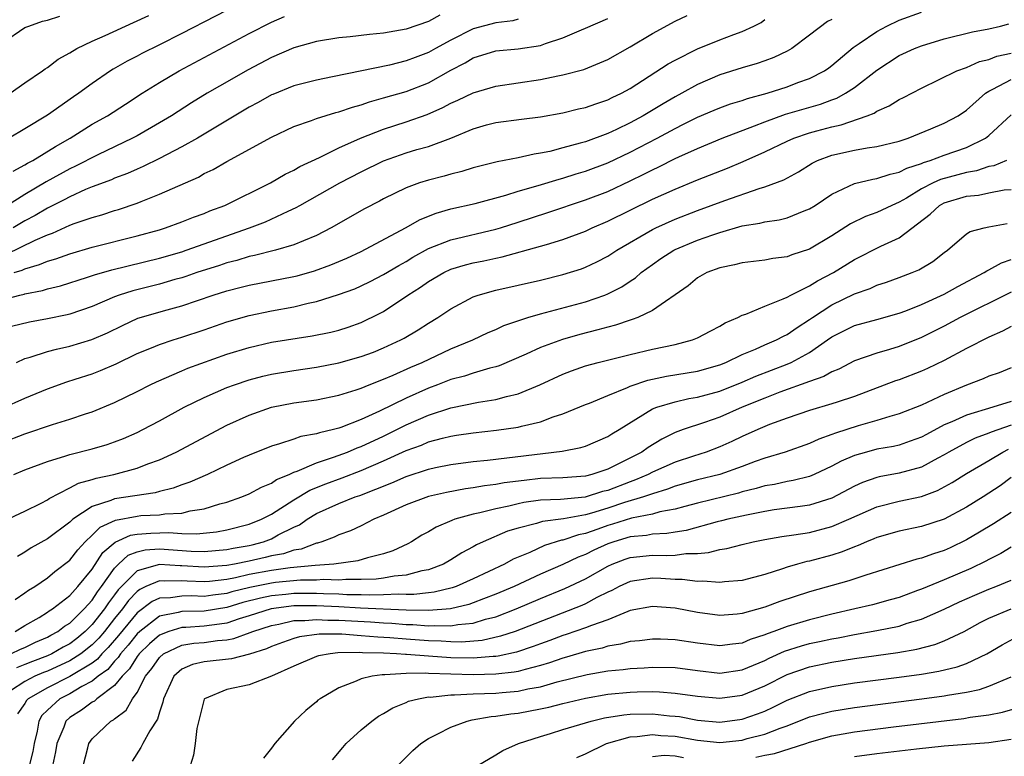
# Model space of a CAD drawing. Units: inches. Extents: x 2685000 to 2687369, y 1551000 to 1552703.
# Drawn here: x 2686105 to 2686192, y 1551128 to 1551194 of the extents above; entities that cross this region are included whole.
import ezdxf

# ---------------------------------------------------------------- set-up
doc = ezdxf.new("R2010")
doc.units = ezdxf.units.IN
doc.header["$MEASUREMENT"] = 0
doc.layers.add('LD26851551_2ft', color=135, linetype='Continuous')

msp = doc.modelspace()

# ---------------------------------------------------------------- linework, layer by layer
at = {"layer": 'LD26851551_2ft'}
for points, elevation in [([(2686125, 1551195.46), (2686119, 1551192.329), (2686117, 1551191.32), (2686115.442, 1551190.558), (2686115, 1551190.316), (2686114.124, 1551189.876), (2686112.861, 1551189.14), (2686112.648, 1551189), (2686111, 1551187.864), (2686109.814, 1551187), (2686109.322, 1551186.678), (2686107, 1551185.059), (2686105, 1551183.815), (2686103.594, 1551183)], 8866), ([(2686142.024, 1551193.976), (2686141, 1551193.388), (2686139, 1551192.714), (2686137, 1551192.375), (2686135.748, 1551192.252), (2686134.027, 1551192.027), (2686133, 1551191.932), (2686131, 1551191.618), (2686129, 1551191.049), (2686127, 1551190.18), (2686124.907, 1551189.093), (2686122.359, 1551187.642), (2686121.265, 1551187), (2686119.849, 1551186.151), (2686118.061, 1551185), (2686117, 1551184.365), (2686115, 1551183.216), (2686114.607, 1551183), (2686111.508, 1551181.508), (2686109.51, 1551180.49), (2686109, 1551180.261), (2686106.891, 1551179.109), (2686105, 1551177.979), (2686103.432, 1551177)], 8870), ([(2686104.241, 1551163), (2686105, 1551163.332), (2686105.454, 1551163.454), (2686107, 1551163.967), (2686107.812, 1551164.188), (2686109, 1551164.436), (2686110.969, 1551165.031), (2686112.358, 1551165.643), (2686113.704, 1551166.296), (2686115.074, 1551166.926), (2686117.695, 1551167.695), (2686119, 1551168.041), (2686121.803, 1551169), (2686123, 1551169.383), (2686124.295, 1551169.705), (2686125, 1551169.897), (2686129, 1551170.643), (2686129.288, 1551170.712), (2686130.845, 1551171.155), (2686132.306, 1551171.694), (2686133.709, 1551172.291), (2686135, 1551172.876), (2686138.944, 1551175), (2686140.259, 1551175.741), (2686141.689, 1551176.311), (2686143, 1551176.685), (2686145.183, 1551177.183), (2686147.913, 1551177.913), (2686149, 1551178.259), (2686150.781, 1551178.781), (2686152.649, 1551179.351), (2686153, 1551179.435), (2686154.189, 1551179.811), (2686155, 1551180.043), (2686157, 1551180.791), (2686159, 1551181.736), (2686161.4, 1551183), (2686163, 1551183.867), (2686163.77, 1551184.23), (2686165, 1551184.86), (2686166.501, 1551185.499), (2686167, 1551185.699), (2686167.951, 1551186.049), (2686169, 1551186.347), (2686169.476, 1551186.524), (2686171.222, 1551187), (2686173, 1551187.588), (2686173.949, 1551187.949), (2686175, 1551188.316), (2686176.333, 1551189), (2686176.726, 1551189.274), (2686177, 1551189.482), (2686178.907, 1551191.093), (2686179.44, 1551191.44), (2686181, 1551192.523), (2686181.912, 1551193), (2686183, 1551193.522), (2686185, 1551194.22)], 8882), ([(2686101, 1551168.059), (2686104.551, 1551169), (2686104.919, 1551169.081), (2686105, 1551169.112), (2686106.579, 1551169.421), (2686107, 1551169.565), (2686108.173, 1551169.828), (2686110.59, 1551170.59), (2686111.196, 1551170.804), (2686112.739, 1551171.261), (2686117, 1551172.286), (2686119, 1551172.869), (2686119.393, 1551173), (2686125.043, 1551175), (2686126.462, 1551175.538), (2686128.485, 1551176.485), (2686129.201, 1551176.799), (2686129.536, 1551177), (2686133.095, 1551179), (2686135, 1551179.991), (2686137, 1551180.983), (2686139, 1551181.68), (2686139.972, 1551181.973), (2686141, 1551182.253), (2686143, 1551182.995), (2686145, 1551183.837), (2686146.171, 1551184.172), (2686147, 1551184.39), (2686149.3, 1551184.7), (2686151, 1551184.894), (2686153, 1551185.246), (2686154.402, 1551185.598), (2686155, 1551185.726), (2686155.932, 1551186.068), (2686157, 1551186.407), (2686157.39, 1551186.61), (2686158.231, 1551187), (2686159, 1551187.421), (2686162.381, 1551189.619), (2686163, 1551189.967), (2686165, 1551190.971), (2686167, 1551191.769), (2686168.25, 1551192.25), (2686169, 1551192.519), (2686170.031, 1551193), (2686170.676, 1551193.324), (2686171, 1551193.585)], 8878), ([(2686103, 1551191.498), (2686105, 1551192.854), (2686105.334, 1551193), (2686106.578, 1551193.422), (2686107, 1551193.522), (2686108.112, 1551193.888)], 8862), ([(2686103, 1551158.922), (2686105, 1551159.803), (2686107, 1551160.629), (2686108.738, 1551161.262), (2686109.492, 1551161.492), (2686111, 1551161.99), (2686111.729, 1551162.271), (2686113.125, 1551162.875), (2686115, 1551163.781), (2686116.306, 1551164.307), (2686117, 1551164.603), (2686118.215, 1551165), (2686119, 1551165.238), (2686121, 1551165.901), (2686123, 1551166.612), (2686125, 1551167.19), (2686127, 1551167.59), (2686129, 1551167.952), (2686130.269, 1551168.269), (2686131, 1551168.419), (2686132.962, 1551169.038), (2686134.429, 1551169.571), (2686135, 1551169.816), (2686135.798, 1551170.201), (2686137, 1551170.828), (2686138.348, 1551171.652), (2686139, 1551172.009), (2686139.616, 1551172.384), (2686141, 1551173.143), (2686143, 1551173.939), (2686147, 1551174.874), (2686147.429, 1551175), (2686149, 1551175.496), (2686151.64, 1551176.36), (2686155, 1551177.483), (2686157, 1551178.252), (2686159, 1551179.178), (2686160.224, 1551179.776), (2686161, 1551180.186), (2686161.558, 1551180.442), (2686163, 1551181.182), (2686163.343, 1551181.343), (2686165, 1551182.088), (2686167.198, 1551183), (2686170.102, 1551184.102), (2686171, 1551184.462), (2686172.863, 1551185.137), (2686175.976, 1551186.024), (2686177, 1551186.403), (2686177.447, 1551186.553), (2686178.215, 1551187), (2686179, 1551187.53), (2686181, 1551189.063), (2686183, 1551190.358), (2686184.372, 1551191), (2686185, 1551191.243), (2686187, 1551191.853), (2686189.529, 1551192.471), (2686191, 1551192.755), (2686192.031, 1551193), (2686192.797, 1551193.203)], 8884), ([(2686103.344, 1551172.656), (2686105.901, 1551173.901), (2686107, 1551174.385), (2686107.463, 1551174.537), (2686109, 1551175.23), (2686109.377, 1551175.377), (2686111, 1551175.929), (2686111.846, 1551176.154), (2686113, 1551176.542), (2686113.355, 1551176.645), (2686115, 1551177.209), (2686115.361, 1551177.361), (2686117, 1551177.991), (2686120.473, 1551179.527), (2686121, 1551179.832), (2686121.795, 1551180.205), (2686123, 1551180.913), (2686127, 1551183.095), (2686129, 1551184.029), (2686130.563, 1551184.563), (2686131, 1551184.737), (2686132.726, 1551185.274), (2686133, 1551185.334), (2686134.228, 1551185.772), (2686135, 1551185.977), (2686135.755, 1551186.245), (2686137, 1551186.585), (2686139, 1551187.168), (2686141, 1551187.943), (2686143, 1551189.048), (2686144.29, 1551189.71), (2686145, 1551190.158), (2686147, 1551190.775), (2686149, 1551190.967), (2686151, 1551191.272), (2686151.448, 1551191.448), (2686153, 1551191.933), (2686154.665, 1551192.664), (2686155, 1551192.795), (2686157, 1551193.656)], 8874), ([(2686103.683, 1551187), (2686105, 1551187.933), (2686106.554, 1551189), (2686106.808, 1551189.192), (2686107, 1551189.306), (2686107.966, 1551190.034), (2686109, 1551190.619), (2686109.616, 1551191), (2686111, 1551191.656), (2686112.161, 1551192.161), (2686114.695, 1551193.305), (2686116.048, 1551193.952)], 8864), ([(2686177, 1551193.588), (2686176.598, 1551193.402), (2686175, 1551192.175), (2686173.418, 1551191), (2686173, 1551190.756), (2686171.801, 1551190.2), (2686171, 1551189.896), (2686170.337, 1551189.663), (2686169, 1551189.265), (2686167, 1551188.645), (2686165, 1551187.795), (2686163.601, 1551187), (2686163, 1551186.682), (2686161.934, 1551186.067), (2686160.17, 1551185), (2686159, 1551184.369), (2686157.783, 1551183.783), (2686157, 1551183.424), (2686155, 1551182.681), (2686154.541, 1551182.541), (2686153, 1551182.123), (2686151.818, 1551181.818), (2686151, 1551181.651), (2686150.422, 1551181.578), (2686149, 1551181.232), (2686147.126, 1551180.874), (2686145, 1551180.342), (2686143.984, 1551180.016), (2686143, 1551179.784), (2686142.395, 1551179.605), (2686141, 1551179.254), (2686140.191, 1551179), (2686139, 1551178.563), (2686137, 1551177.591), (2686136.621, 1551177.379), (2686135.305, 1551176.695), (2686132.328, 1551175), (2686131, 1551174.311), (2686129.853, 1551173.853), (2686129, 1551173.473), (2686127.343, 1551173), (2686125.475, 1551172.525), (2686125, 1551172.439), (2686123.906, 1551172.094), (2686123, 1551171.868), (2686122.354, 1551171.645), (2686120.333, 1551171), (2686119.35, 1551170.65), (2686119, 1551170.543), (2686118.377, 1551170.377), (2686117, 1551169.974), (2686114.612, 1551169.388), (2686113.416, 1551169), (2686113, 1551168.848), (2686111, 1551167.984), (2686109, 1551167.301), (2686108.758, 1551167.242), (2686107, 1551166.895), (2686105.404, 1551166.595), (2686103.8, 1551166.2)], 8880), ([(2686103.939, 1551180.061), (2686105, 1551180.603), (2686105.24, 1551180.76), (2686105.692, 1551181), (2686107.735, 1551182.265), (2686109.027, 1551183), (2686111, 1551184.23), (2686112.372, 1551185), (2686113.975, 1551186.025), (2686115.457, 1551187), (2686117, 1551187.975), (2686118.765, 1551189), (2686125, 1551192.34), (2686127, 1551193.356), (2686128.153, 1551193.847)], 8868), ([(2686149, 1551193.603), (2686148.524, 1551193.475), (2686147, 1551193.275), (2686145, 1551192.746), (2686143, 1551191.752), (2686141.64, 1551191), (2686141, 1551190.627), (2686139.801, 1551190.199), (2686139, 1551189.881), (2686137.521, 1551189.521), (2686132.453, 1551188.453), (2686131, 1551188.174), (2686129, 1551187.66), (2686127.102, 1551186.898), (2686127, 1551186.855), (2686125.814, 1551186.186), (2686125, 1551185.757), (2686120.4, 1551183), (2686119, 1551182.209), (2686117, 1551181.171), (2686115.544, 1551180.456), (2686115, 1551180.239), (2686114.15, 1551179.85), (2686113, 1551179.428), (2686112.708, 1551179.292), (2686111, 1551178.647), (2686110.407, 1551178.407), (2686109, 1551177.776), (2686108.499, 1551177.501), (2686107, 1551176.749), (2686105.904, 1551176.096), (2686105, 1551175.619), (2686103.939, 1551175)], 8872), ([(2686104.026, 1551171), (2686104.763, 1551171.237), (2686105, 1551171.352), (2686106.284, 1551171.716), (2686107, 1551172.039), (2686107.759, 1551172.241), (2686109, 1551172.692), (2686111, 1551173.265), (2686115, 1551174.27), (2686117, 1551174.834), (2686117.547, 1551175), (2686119, 1551175.523), (2686120.052, 1551175.948), (2686121, 1551176.287), (2686121.499, 1551176.501), (2686122.84, 1551177), (2686126.921, 1551179), (2686128.228, 1551179.772), (2686129, 1551180.139), (2686129.539, 1551180.461), (2686131.279, 1551181.279), (2686133, 1551182.123), (2686134.941, 1551183), (2686137, 1551183.811), (2686139, 1551184.445), (2686140.886, 1551185.114), (2686142.274, 1551185.726), (2686143, 1551186.113), (2686143.622, 1551186.378), (2686145, 1551187.046), (2686147, 1551187.646), (2686151, 1551188.224), (2686152.555, 1551188.555), (2686153, 1551188.631), (2686154.873, 1551189.127), (2686157, 1551190), (2686159, 1551191.128), (2686161, 1551192.321), (2686163, 1551193.433), (2686164.069, 1551193.931)], 8876), ([(2686103, 1551155.837), (2686105, 1551156.626), (2686107.466, 1551157.466), (2686109, 1551157.931), (2686110.416, 1551158.417), (2686111, 1551158.597), (2686113, 1551159.415), (2686115, 1551160.394), (2686116.163, 1551161), (2686116.727, 1551161.273), (2686119, 1551162.254), (2686119.526, 1551162.474), (2686123, 1551163.718), (2686125, 1551164.339), (2686127, 1551164.787), (2686130.629, 1551165.372), (2686132.297, 1551165.703), (2686133, 1551165.885), (2686133.852, 1551166.148), (2686135, 1551166.55), (2686136.648, 1551167.353), (2686137, 1551167.549), (2686139.175, 1551169), (2686140.296, 1551169.705), (2686141, 1551170.202), (2686142.361, 1551171), (2686143, 1551171.298), (2686144.301, 1551171.699), (2686145, 1551171.883), (2686145.931, 1551172.069), (2686147, 1551172.307), (2686147.584, 1551172.416), (2686151, 1551173.349), (2686151.523, 1551173.523), (2686153, 1551173.96), (2686155, 1551174.707), (2686155.612, 1551175), (2686157, 1551175.586), (2686161, 1551177.547), (2686163, 1551178.461), (2686165, 1551179.288), (2686167.669, 1551180.331), (2686169.086, 1551180.914), (2686171, 1551181.766), (2686173, 1551182.729), (2686173.612, 1551183), (2686175, 1551183.468), (2686175.649, 1551183.649), (2686177, 1551184.014), (2686177.828, 1551184.172), (2686180.148, 1551185), (2686180.761, 1551185.239), (2686181, 1551185.41), (2686182.119, 1551185.881), (2686183, 1551186.438), (2686183.386, 1551186.614), (2686185, 1551187.446), (2686188.15, 1551189), (2686189, 1551189.313), (2686190.154, 1551189.846), (2686191, 1551190.022), (2686191.7, 1551190.3), (2686193, 1551190.588)], 8886), ([(2686103.999, 1551153), (2686105, 1551153.404), (2686107, 1551154.167), (2686108.653, 1551154.653), (2686109, 1551154.777), (2686111, 1551155.282), (2686112.323, 1551155.677), (2686113, 1551155.911), (2686113.788, 1551156.212), (2686115, 1551156.743), (2686115.523, 1551157), (2686117, 1551157.793), (2686119.193, 1551159), (2686121, 1551159.879), (2686123, 1551160.742), (2686123.695, 1551161), (2686125, 1551161.439), (2686126.236, 1551161.764), (2686127, 1551161.941), (2686129, 1551162.277), (2686131, 1551162.566), (2686133, 1551162.942), (2686135, 1551163.507), (2686136.084, 1551163.916), (2686137, 1551164.281), (2686138.538, 1551165), (2686138.836, 1551165.164), (2686140.094, 1551165.906), (2686141, 1551166.491), (2686141.852, 1551167), (2686143, 1551167.774), (2686145, 1551168.845), (2686145.44, 1551169), (2686147, 1551169.435), (2686151, 1551170.345), (2686153, 1551170.838), (2686154.651, 1551171.349), (2686155, 1551171.481), (2686156.037, 1551171.963), (2686157, 1551172.469), (2686157.8, 1551173), (2686161, 1551174.856), (2686161.293, 1551175), (2686163, 1551175.768), (2686165, 1551176.547), (2686167.447, 1551177.447), (2686170.514, 1551178.514), (2686171, 1551178.65), (2686172.708, 1551179.292), (2686174.002, 1551179.998), (2686175.235, 1551180.765), (2686175.706, 1551181), (2686177, 1551181.49), (2686179, 1551181.939), (2686180.146, 1551182.146), (2686181, 1551182.256), (2686183, 1551182.742), (2686183.789, 1551183), (2686185.822, 1551183.822), (2686187, 1551184.321), (2686188.249, 1551185), (2686189, 1551185.493), (2686190.687, 1551187), (2686191, 1551187.199), (2686191.364, 1551187.364), (2686193, 1551188.239)], 8888), ([(2686103.138, 1551148.862), (2686105, 1551149.724), (2686106.433, 1551150.433), (2686107, 1551150.728), (2686107.154, 1551150.846), (2686109, 1551151.798), (2686109.778, 1551152.222), (2686111, 1551152.55), (2686111.34, 1551152.66), (2686112.933, 1551153), (2686115, 1551153.573), (2686115.951, 1551153.951), (2686117, 1551154.319), (2686118.479, 1551155), (2686123, 1551157.387), (2686125, 1551158.299), (2686127, 1551158.995), (2686129, 1551159.382), (2686131, 1551159.667), (2686133, 1551160.069), (2686134.558, 1551160.558), (2686135, 1551160.708), (2686135.716, 1551161), (2686137, 1551161.492), (2686137.854, 1551161.854), (2686139.434, 1551162.566), (2686140.452, 1551163), (2686143, 1551164.197), (2686144.947, 1551165), (2686146.339, 1551165.661), (2686147, 1551165.934), (2686147.726, 1551166.274), (2686149.873, 1551167), (2686151, 1551167.338), (2686151.446, 1551167.446), (2686155, 1551168.407), (2686156.738, 1551169), (2686157, 1551169.104), (2686158.262, 1551169.738), (2686159, 1551170.245), (2686159.466, 1551170.534), (2686159.987, 1551171), (2686161, 1551171.738), (2686161.748, 1551172.252), (2686162.898, 1551173), (2686163, 1551173.053), (2686165, 1551173.892), (2686166.381, 1551174.381), (2686167, 1551174.583), (2686169, 1551175.166), (2686170.579, 1551175.421), (2686171, 1551175.538), (2686172.284, 1551175.716), (2686173, 1551175.901), (2686174.52, 1551176.52), (2686175, 1551176.696), (2686175.497, 1551177), (2686177, 1551177.993), (2686179, 1551178.947), (2686180.656, 1551179.344), (2686181, 1551179.389), (2686182.204, 1551179.796), (2686183, 1551179.961), (2686183.676, 1551180.324), (2686185, 1551180.746), (2686185.173, 1551180.827), (2686185.749, 1551181), (2686187, 1551181.471), (2686189, 1551182.167), (2686190.703, 1551183), (2686191, 1551183.235), (2686193, 1551185.091)], 8890), ([(2686192.584, 1551181), (2686191.456, 1551180.543), (2686191, 1551180.466), (2686189.906, 1551180.094), (2686189, 1551179.94), (2686186.691, 1551179.31), (2686186.031, 1551179), (2686185, 1551178.471), (2686183.647, 1551177.647), (2686183, 1551177.283), (2686182.335, 1551177), (2686181, 1551176.358), (2686180.001, 1551175.999), (2686178.655, 1551175.345), (2686177, 1551174.294), (2686175, 1551173.101), (2686173.414, 1551172.586), (2686173, 1551172.417), (2686171.737, 1551172.264), (2686171, 1551172.115), (2686169, 1551171.873), (2686168.315, 1551171.685), (2686167, 1551171.432), (2686165.831, 1551171), (2686165, 1551170.534), (2686164.174, 1551169.826), (2686161, 1551167.623), (2686159.674, 1551167), (2686159.189, 1551166.811), (2686159, 1551166.764), (2686157.689, 1551166.311), (2686157, 1551166.15), (2686156.112, 1551165.888), (2686154.51, 1551165.49), (2686152.952, 1551165.048), (2686151, 1551164.319), (2686149.731, 1551163.731), (2686147.304, 1551162.696), (2686147, 1551162.604), (2686146.484, 1551162.484), (2686145, 1551162.042), (2686144.221, 1551161.779), (2686143, 1551161.463), (2686141.822, 1551161), (2686141, 1551160.698), (2686139, 1551159.804), (2686136.647, 1551158.646), (2686135, 1551157.91), (2686133.193, 1551157.193), (2686133, 1551157.127), (2686132.515, 1551157), (2686131.275, 1551156.725), (2686131, 1551156.62), (2686129.612, 1551156.388), (2686129, 1551156.16), (2686127.725, 1551155.725), (2686127, 1551155.531), (2686125, 1551154.724), (2686124.51, 1551154.51), (2686123, 1551153.825), (2686121.275, 1551153), (2686119.698, 1551152.301), (2686119, 1551152.062), (2686118.233, 1551151.767), (2686117, 1551151.475), (2686116.632, 1551151.368), (2686113, 1551150.817), (2686112.668, 1551150.668), (2686111, 1551150.136), (2686109.274, 1551149), (2686109, 1551148.751), (2686107, 1551147.25), (2686105.558, 1551146.442), (2686105, 1551146.065), (2686104.324, 1551145.676)], 8892), ([(2686104.138, 1551141.862), (2686105, 1551142.431), (2686105.332, 1551142.668), (2686105.87, 1551143), (2686107, 1551143.784), (2686107.662, 1551144.338), (2686109, 1551145.37), (2686109.708, 1551146.292), (2686110.365, 1551147), (2686111, 1551147.588), (2686111.702, 1551148.298), (2686113.072, 1551148.927), (2686115, 1551149.295), (2686115.333, 1551149.333), (2686117, 1551149.401), (2686117.487, 1551149.487), (2686119, 1551149.552), (2686119.752, 1551149.752), (2686121, 1551149.939), (2686122.377, 1551150.377), (2686123, 1551150.539), (2686124.339, 1551151), (2686125, 1551151.266), (2686126.119, 1551151.881), (2686127, 1551152.218), (2686127.458, 1551152.542), (2686128.567, 1551153), (2686129, 1551153.203), (2686129.298, 1551153.298), (2686131, 1551154.041), (2686132.529, 1551154.529), (2686133.785, 1551155), (2686134.632, 1551155.368), (2686135, 1551155.494), (2686137, 1551156.429), (2686139, 1551157.418), (2686141, 1551158.294), (2686143, 1551158.954), (2686145.458, 1551159.458), (2686147, 1551159.685), (2686147.957, 1551159.957), (2686149, 1551160.181), (2686150.946, 1551161), (2686153, 1551161.96), (2686153.752, 1551162.248), (2686155, 1551162.687), (2686156.134, 1551163), (2686159, 1551163.708), (2686161, 1551164.177), (2686163, 1551164.592), (2686164.561, 1551165), (2686165, 1551165.175), (2686166.187, 1551165.813), (2686167, 1551166.23), (2686167.477, 1551166.523), (2686168.601, 1551167), (2686169, 1551167.213), (2686169.308, 1551167.308), (2686171, 1551168.025), (2686172.659, 1551168.659), (2686173, 1551168.819), (2686173.323, 1551169), (2686175, 1551169.829), (2686175.717, 1551170.283), (2686177.154, 1551171), (2686179, 1551172.161), (2686181.372, 1551173.372), (2686183, 1551174.094), (2686185.774, 1551176.226), (2686186.601, 1551177), (2686187, 1551177.221), (2686189, 1551177.818), (2686190.081, 1551177.919), (2686191, 1551178.116), (2686192.374, 1551178.374), (2686193, 1551178.429)], 8894), ([(2686104.13, 1551139), (2686105, 1551139.537), (2686106.255, 1551140.255), (2686107, 1551140.704), (2686107.168, 1551140.832), (2686107.446, 1551141), (2686109, 1551142.194), (2686109.716, 1551143), (2686111, 1551144.563), (2686111.956, 1551146.044), (2686113.04, 1551146.96), (2686114.413, 1551147.587), (2686115, 1551147.688), (2686116.223, 1551147.777), (2686117.826, 1551147.826), (2686119, 1551147.739), (2686120.298, 1551147.702), (2686122.104, 1551147.896), (2686123, 1551148.062), (2686125, 1551148.565), (2686126.108, 1551149), (2686127, 1551149.451), (2686129, 1551150.724), (2686130.414, 1551151.586), (2686131.834, 1551152.166), (2686133.302, 1551152.698), (2686135, 1551153.344), (2686137, 1551154.21), (2686139, 1551155.126), (2686140.375, 1551155.625), (2686141, 1551155.9), (2686142.25, 1551156.25), (2686143, 1551156.427), (2686143.508, 1551156.492), (2686145, 1551156.727), (2686147.058, 1551156.942), (2686149, 1551157.208), (2686149.3, 1551157.3), (2686151, 1551157.69), (2686152.14, 1551158.14), (2686153, 1551158.411), (2686155, 1551159.234), (2686155.369, 1551159.369), (2686157, 1551160.03), (2686158.746, 1551160.746), (2686159, 1551160.867), (2686160.576, 1551161.424), (2686162.229, 1551161.771), (2686165, 1551162.226), (2686167, 1551162.792), (2686167.533, 1551163), (2686169, 1551163.699), (2686170.176, 1551164.176), (2686171, 1551164.555), (2686172.049, 1551165), (2686172.664, 1551165.336), (2686173, 1551165.478), (2686173.891, 1551166.109), (2686175, 1551166.813), (2686175.253, 1551167), (2686177, 1551168.139), (2686179, 1551169.098), (2686180.411, 1551169.59), (2686181, 1551169.873), (2686181.854, 1551170.146), (2686183, 1551170.559), (2686184.159, 1551171), (2686184.754, 1551171.246), (2686185.998, 1551172.002), (2686187, 1551172.794), (2686187.296, 1551173), (2686189, 1551174.452), (2686189.323, 1551174.677), (2686190.589, 1551175), (2686191, 1551175.088), (2686192.623, 1551175.376)], 8896), ([(2686103.744, 1551137), (2686104.597, 1551137.403), (2686105, 1551137.574), (2686105.955, 1551138.045), (2686107, 1551138.491), (2686107.323, 1551138.677), (2686107.94, 1551139), (2686108.54, 1551139.46), (2686109, 1551139.737), (2686110.294, 1551141), (2686111, 1551141.786), (2686111.472, 1551142.528), (2686111.834, 1551143), (2686113, 1551144.645), (2686113.356, 1551145), (2686114.211, 1551145.79), (2686115, 1551146.091), (2686115.729, 1551146.271), (2686117, 1551146.354), (2686119.828, 1551146.172), (2686121, 1551146.142), (2686123, 1551146.305), (2686123.573, 1551146.427), (2686125, 1551146.674), (2686125.267, 1551146.733), (2686126.289, 1551147), (2686127, 1551147.268), (2686127.601, 1551147.601), (2686129, 1551148.303), (2686129.482, 1551148.518), (2686130.17, 1551149), (2686131, 1551149.511), (2686133, 1551150.416), (2686134.458, 1551151), (2686134.864, 1551151.136), (2686137.741, 1551152.259), (2686139, 1551152.824), (2686141, 1551153.478), (2686141.617, 1551153.617), (2686143, 1551153.893), (2686145, 1551154.153), (2686146.279, 1551154.279), (2686152.934, 1551155.066), (2686154.609, 1551155.391), (2686155, 1551155.519), (2686157, 1551156.372), (2686157.377, 1551156.624), (2686158.028, 1551157), (2686161, 1551158.85), (2686161.368, 1551159), (2686163, 1551159.491), (2686164.232, 1551159.768), (2686165, 1551159.887), (2686167, 1551160.436), (2686169, 1551161.233), (2686170.223, 1551161.777), (2686173, 1551162.842), (2686173.365, 1551163), (2686175, 1551163.882), (2686176.609, 1551165), (2686177, 1551165.29), (2686179, 1551166.292), (2686181, 1551166.816), (2686183, 1551167.375), (2686183.604, 1551167.604), (2686185, 1551168.173), (2686187, 1551169.095), (2686188.228, 1551169.772), (2686190.589, 1551171), (2686190.826, 1551171.174), (2686191, 1551171.251), (2686192.119, 1551171.881), (2686193, 1551172.177)], 8898), ([(2686193, 1551169.256), (2686188.446, 1551167), (2686187, 1551166.235), (2686185, 1551165.229), (2686183, 1551164.418), (2686182.147, 1551164.147), (2686181, 1551163.818), (2686179, 1551163.132), (2686177.603, 1551162.397), (2686177, 1551162.161), (2686176.277, 1551161.723), (2686175, 1551161.297), (2686172.344, 1551160.344), (2686171, 1551159.819), (2686169.001, 1551159), (2686167, 1551158.113), (2686165.639, 1551157.639), (2686163.727, 1551157), (2686163, 1551156.73), (2686161.837, 1551156.163), (2686160.594, 1551155.406), (2686160.04, 1551155), (2686157.908, 1551153.908), (2686157, 1551153.477), (2686155.57, 1551153), (2686155, 1551152.857), (2686153, 1551152.714), (2686151, 1551152.628), (2686149.526, 1551152.474), (2686147.755, 1551152.245), (2686147, 1551152.1), (2686146.015, 1551151.984), (2686145, 1551151.793), (2686144.295, 1551151.706), (2686142.613, 1551151.386), (2686141, 1551151.027), (2686139, 1551150.279), (2686137, 1551149.36), (2686136.129, 1551149), (2686135, 1551148.425), (2686134.035, 1551147.964), (2686133, 1551147.625), (2686132.6, 1551147.4), (2686131.482, 1551147), (2686131.115, 1551146.885), (2686131, 1551146.872), (2686129.652, 1551146.348), (2686129, 1551146.259), (2686128.074, 1551145.926), (2686127, 1551145.734), (2686126.418, 1551145.582), (2686125, 1551145.269), (2686123.692, 1551145), (2686123, 1551144.875), (2686121, 1551144.723), (2686119, 1551144.857), (2686118.853, 1551144.853), (2686117, 1551144.971), (2686115, 1551144.407), (2686113.303, 1551142.697), (2686113, 1551142.273), (2686112.447, 1551141.553), (2686112.096, 1551141), (2686111, 1551139.607), (2686110.379, 1551139), (2686109.62, 1551138.38), (2686109, 1551137.899), (2686108.41, 1551137.59), (2686107.388, 1551137), (2686107, 1551136.821), (2686105.675, 1551136.324), (2686105, 1551136.038), (2686104.237, 1551135.763)], 8900), ([(2686193, 1551166.197), (2686192.226, 1551165.774), (2686191, 1551165.255), (2686189, 1551164.225), (2686187, 1551163.165), (2686185.538, 1551162.462), (2686185, 1551162.223), (2686183, 1551161.448), (2686182.663, 1551161.337), (2686179, 1551159.959), (2686177.455, 1551159.455), (2686177, 1551159.289), (2686175, 1551158.706), (2686173, 1551158.021), (2686171.442, 1551157.442), (2686170.394, 1551157), (2686169, 1551156.375), (2686168.067, 1551155.933), (2686167, 1551155.461), (2686165.768, 1551155), (2686164.641, 1551154.641), (2686163, 1551154.092), (2686161, 1551153.208), (2686160.605, 1551153), (2686159.487, 1551152.513), (2686159, 1551152.353), (2686157, 1551151.576), (2686156.534, 1551151.466), (2686154.981, 1551150.981), (2686152.779, 1551150.779), (2686151, 1551150.695), (2686149.508, 1551150.492), (2686149, 1551150.384), (2686148.18, 1551150.18), (2686147, 1551149.948), (2686145.576, 1551149.576), (2686145, 1551149.462), (2686143.352, 1551149), (2686143.092, 1551148.908), (2686141.696, 1551148.303), (2686141, 1551147.883), (2686140.425, 1551147.575), (2686139.493, 1551147), (2686139.175, 1551146.825), (2686137.821, 1551146.179), (2686137, 1551145.909), (2686135.551, 1551145.551), (2686134.711, 1551145.29), (2686132.563, 1551145), (2686130.89, 1551144.89), (2686128.676, 1551144.676), (2686127, 1551144.443), (2686125, 1551144.068), (2686123.781, 1551143.781), (2686123, 1551143.64), (2686121.456, 1551143.456), (2686121, 1551143.422), (2686119.486, 1551143.486), (2686119, 1551143.521), (2686117.475, 1551143.475), (2686117, 1551143.505), (2686115.797, 1551143), (2686115.249, 1551142.751), (2686115, 1551142.56), (2686114.241, 1551141.759), (2686113.698, 1551141), (2686113, 1551140.153), (2686112.085, 1551139), (2686111.589, 1551138.412), (2686111, 1551137.813), (2686109.976, 1551137), (2686109, 1551136.365), (2686107, 1551135.456), (2686106.669, 1551135.331), (2686105.889, 1551135), (2686105, 1551134.54), (2686103.712, 1551133.712)], 8902), ([(2686193, 1551162.505), (2686191.921, 1551162.079), (2686191, 1551161.755), (2686190.485, 1551161.515), (2686189, 1551160.961), (2686187, 1551160.125), (2686185, 1551159.194), (2686183, 1551158.398), (2686182.179, 1551158.179), (2686181, 1551157.805), (2686179.335, 1551157.335), (2686177.31, 1551156.69), (2686177, 1551156.551), (2686175.842, 1551156.158), (2686175, 1551155.761), (2686172.821, 1551155), (2686171, 1551154.458), (2686170.157, 1551154.157), (2686169, 1551153.716), (2686167, 1551153.003), (2686165, 1551152.512), (2686163, 1551151.945), (2686162.321, 1551151.679), (2686161, 1551151.286), (2686160.801, 1551151.199), (2686160.195, 1551151), (2686158.49, 1551150.49), (2686157, 1551149.988), (2686155.536, 1551149.536), (2686155, 1551149.392), (2686153.054, 1551149.054), (2686151.19, 1551148.809), (2686150.627, 1551148.627), (2686149, 1551148.211), (2686148.068, 1551147.932), (2686145.894, 1551147), (2686145.286, 1551146.714), (2686145, 1551146.539), (2686143.983, 1551146.016), (2686143, 1551145.385), (2686142.332, 1551145), (2686141, 1551144.504), (2686140.402, 1551144.402), (2686139, 1551144.022), (2686137.937, 1551143.937), (2686137, 1551143.759), (2686136.336, 1551143.665), (2686135, 1551143.622), (2686133.633, 1551143.633), (2686133, 1551143.581), (2686131.623, 1551143.623), (2686131, 1551143.579), (2686129.575, 1551143.575), (2686127.367, 1551143.368), (2686127, 1551143.316), (2686125.069, 1551142.931), (2686123.466, 1551142.534), (2686123, 1551142.393), (2686121.758, 1551142.242), (2686121, 1551142.122), (2686119.828, 1551142.172), (2686119, 1551142.159), (2686117.994, 1551141.994), (2686117, 1551141.958), (2686116.341, 1551141.659), (2686115, 1551140.645), (2686113.353, 1551138.647), (2686112.428, 1551137.571), (2686111.866, 1551137), (2686111.475, 1551136.525), (2686111, 1551136.181), (2686109, 1551134.972), (2686107, 1551133.97), (2686105.294, 1551133), (2686105.148, 1551132.852), (2686105, 1551132.585), (2686104.347, 1551131.652)], 8904), ([(2686193, 1551159.513), (2686191.356, 1551159), (2686189, 1551158.301), (2686187.705, 1551157.705), (2686187, 1551157.415), (2686185.423, 1551156.577), (2686185, 1551156.33), (2686183.978, 1551155.978), (2686183, 1551155.617), (2686182.502, 1551155.498), (2686181, 1551155.246), (2686180.074, 1551155), (2686179, 1551154.692), (2686177.821, 1551154.179), (2686177, 1551153.734), (2686175.401, 1551153), (2686175, 1551152.832), (2686173.539, 1551152.461), (2686173, 1551152.375), (2686171.881, 1551152.119), (2686171, 1551151.981), (2686170.254, 1551151.746), (2686169, 1551151.439), (2686168.665, 1551151.335), (2686165, 1551150.45), (2686163.872, 1551150.128), (2686163, 1551149.909), (2686161.654, 1551149.654), (2686161, 1551149.467), (2686159.104, 1551149.104), (2686157.429, 1551148.571), (2686157, 1551148.449), (2686156.118, 1551148.118), (2686155, 1551147.732), (2686154.382, 1551147.618), (2686153, 1551147.141), (2686152.876, 1551147.125), (2686151.348, 1551146.652), (2686150.054, 1551146.054), (2686148.563, 1551145.437), (2686147.789, 1551145), (2686145, 1551143.676), (2686143.467, 1551143), (2686143.121, 1551142.879), (2686141.503, 1551142.498), (2686141, 1551142.451), (2686139.706, 1551142.294), (2686139, 1551142.3), (2686138.333, 1551142.333), (2686137, 1551142.264), (2686135.767, 1551142.233), (2686135, 1551142.271), (2686133.722, 1551142.278), (2686133, 1551142.322), (2686131.646, 1551142.354), (2686131, 1551142.388), (2686129, 1551142.378), (2686128.29, 1551142.29), (2686127, 1551142.174), (2686126.024, 1551141.976), (2686124.433, 1551141.566), (2686123, 1551141.134), (2686121, 1551140.816), (2686119, 1551140.773), (2686118.675, 1551140.676), (2686117, 1551140.35), (2686115.244, 1551139), (2686115, 1551138.775), (2686114.217, 1551137.783), (2686113.521, 1551137), (2686113.323, 1551136.677), (2686113, 1551136.354), (2686112.388, 1551135.612), (2686111.544, 1551135), (2686111, 1551134.555), (2686110.075, 1551134.075), (2686109, 1551133.444), (2686108.123, 1551133), (2686107, 1551131.977), (2686106.514, 1551131.486), (2686106.245, 1551131), (2686106.094, 1551130.094), (2686105.811, 1551129), (2686105.696, 1551128.303), (2686105.374, 1551127)], 8906), ([(2686193, 1551157.399), (2686191.214, 1551156.786), (2686191, 1551156.679), (2686189.772, 1551156.228), (2686189, 1551155.851), (2686187.421, 1551155), (2686187, 1551154.741), (2686186.456, 1551154.456), (2686185, 1551153.64), (2686183, 1551153.103), (2686181.209, 1551152.791), (2686181, 1551152.74), (2686179.714, 1551152.286), (2686179, 1551151.956), (2686177, 1551150.898), (2686175, 1551150.259), (2686174.157, 1551150.157), (2686173, 1551149.979), (2686171.835, 1551149.835), (2686171, 1551149.707), (2686169.38, 1551149.38), (2686167.712, 1551149), (2686167.149, 1551148.851), (2686166.769, 1551148.769), (2686163.987, 1551148.013), (2686163, 1551147.863), (2686162.274, 1551147.726), (2686161, 1551147.665), (2686160.441, 1551147.558), (2686159, 1551147.425), (2686157.55, 1551147), (2686157, 1551146.81), (2686155.757, 1551146.242), (2686155, 1551145.856), (2686154.373, 1551145.627), (2686153, 1551144.961), (2686151, 1551144.097), (2686148.636, 1551143), (2686147, 1551142.31), (2686145.903, 1551141.903), (2686145, 1551141.547), (2686144.594, 1551141.406), (2686142.977, 1551141.023), (2686141, 1551140.863), (2686139, 1551140.887), (2686134.924, 1551141.076), (2686133, 1551141.193), (2686131, 1551141.292), (2686129, 1551141.273), (2686126.978, 1551141.022), (2686125, 1551140.381), (2686124.127, 1551140.127), (2686123, 1551139.749), (2686122.36, 1551139.64), (2686121, 1551139.472), (2686119.359, 1551139.359), (2686119, 1551139.353), (2686117.828, 1551139), (2686117, 1551138.671), (2686116.11, 1551137.89), (2686115.19, 1551137), (2686115, 1551136.751), (2686114.334, 1551135.666), (2686113.668, 1551135), (2686113, 1551134.165), (2686111.427, 1551133), (2686111.21, 1551132.79), (2686111, 1551132.682), (2686110.034, 1551131.965), (2686109, 1551131.316), (2686108.658, 1551131), (2686108.472, 1551130.472), (2686107.845, 1551129), (2686107.737, 1551128.263), (2686107.472, 1551127)], 8908), ([(2686110.195, 1551127), (2686110.605, 1551128.605), (2686110.692, 1551129), (2686111, 1551129.42), (2686112.676, 1551131), (2686112.89, 1551131.11), (2686113, 1551131.216), (2686114.02, 1551131.981), (2686114.606, 1551133), (2686115, 1551133.559), (2686115.748, 1551135), (2686116.314, 1551135.686), (2686117, 1551136.686), (2686117.37, 1551137), (2686119, 1551137.769), (2686120.056, 1551137.943), (2686121, 1551138.017), (2686122.181, 1551138.182), (2686123, 1551138.249), (2686123.642, 1551138.358), (2686125.109, 1551138.891), (2686125.347, 1551139), (2686127, 1551139.538), (2686127.647, 1551139.647), (2686129, 1551139.96), (2686129.973, 1551139.973), (2686131, 1551140.075), (2686132.014, 1551140.014), (2686133, 1551140.007), (2686135.841, 1551139.841), (2686137, 1551139.755), (2686137.725, 1551139.725), (2686139, 1551139.615), (2686139.61, 1551139.61), (2686141, 1551139.496), (2686141.539, 1551139.539), (2686143, 1551139.499), (2686143.622, 1551139.622), (2686145, 1551139.749), (2686146.086, 1551140.086), (2686147, 1551140.308), (2686148.812, 1551141), (2686151, 1551141.924), (2686153.182, 1551142.818), (2686155, 1551143.7), (2686157, 1551144.832), (2686157.382, 1551145), (2686158.56, 1551145.44), (2686159, 1551145.588), (2686161, 1551145.807), (2686162.227, 1551145.773), (2686163, 1551145.815), (2686163.961, 1551145.961), (2686165, 1551145.96), (2686165.974, 1551146.026), (2686167, 1551146.298), (2686167.613, 1551146.387), (2686169, 1551146.757), (2686169.985, 1551147), (2686171, 1551147.206), (2686172.532, 1551147.468), (2686173.607, 1551147.607), (2686175, 1551147.83), (2686177, 1551148.355), (2686178.515, 1551149), (2686181, 1551150.115), (2686183, 1551150.618), (2686185, 1551151.04), (2686186.429, 1551151.571), (2686187.726, 1551152.274), (2686189, 1551153.077), (2686191, 1551154.246), (2686192.245, 1551155), (2686192.748, 1551155.251)], 8910), ([(2686193, 1551152.73), (2686192.005, 1551151.995), (2686190.49, 1551151), (2686189, 1551150.09), (2686187, 1551149.025), (2686185, 1551148.349), (2686183, 1551147.934), (2686181, 1551147.368), (2686180.75, 1551147.25), (2686180.097, 1551147), (2686179.34, 1551146.66), (2686179, 1551146.548), (2686177.907, 1551146.093), (2686177, 1551145.813), (2686175, 1551145.272), (2686174.768, 1551145.232), (2686173.926, 1551145), (2686173, 1551144.734), (2686172.584, 1551144.584), (2686171, 1551144.088), (2686169, 1551143.542), (2686167.417, 1551143.418), (2686167, 1551143.355), (2686165.481, 1551143.481), (2686165, 1551143.447), (2686163.632, 1551143.632), (2686163, 1551143.633), (2686161.722, 1551143.722), (2686161, 1551143.745), (2686159, 1551143.442), (2686158.021, 1551143), (2686157.354, 1551142.646), (2686157, 1551142.499), (2686156.019, 1551142.019), (2686155, 1551141.47), (2686154.682, 1551141.318), (2686148.732, 1551139), (2686147.438, 1551138.562), (2686145.799, 1551138.201), (2686143.952, 1551138.048), (2686143, 1551138.064), (2686142.124, 1551138.124), (2686141, 1551138.151), (2686139, 1551138.304), (2686137.565, 1551138.435), (2686136.476, 1551138.476), (2686135, 1551138.611), (2686133.259, 1551138.741), (2686131.246, 1551138.754), (2686129.496, 1551138.504), (2686129, 1551138.369), (2686127.984, 1551138.016), (2686127, 1551137.652), (2686126.553, 1551137.447), (2686125.029, 1551136.97), (2686123.439, 1551136.561), (2686121, 1551136.279), (2686119.953, 1551136.047), (2686119, 1551135.63), (2686118.275, 1551135), (2686117.369, 1551133), (2686117.315, 1551132.685), (2686117, 1551131.802), (2686116.825, 1551131.175), (2686116.14, 1551130.14), (2686115.509, 1551129), (2686115.354, 1551128.646), (2686114.562, 1551127.439)], 8912), ([(2686193, 1551149.603), (2686191.403, 1551148.597), (2686190.159, 1551147.841), (2686189, 1551147.163), (2686187.545, 1551146.455), (2686187, 1551146.212), (2686186.075, 1551145.925), (2686185, 1551145.523), (2686184.57, 1551145.43), (2686180.019, 1551144.019), (2686178.499, 1551143.502), (2686175, 1551142.522), (2686172.339, 1551141.661), (2686171, 1551141.151), (2686169, 1551140.588), (2686168.535, 1551140.535), (2686167, 1551140.429), (2686165, 1551140.684), (2686163, 1551141.062), (2686161, 1551141.227), (2686159, 1551140.854), (2686158.787, 1551140.787), (2686157, 1551140.048), (2686155.537, 1551139.537), (2686155, 1551139.307), (2686153.286, 1551138.714), (2686153, 1551138.631), (2686151.818, 1551138.182), (2686151, 1551137.896), (2686150.356, 1551137.644), (2686148.852, 1551137.148), (2686147.214, 1551136.786), (2686147, 1551136.764), (2686146.76, 1551136.76), (2686145, 1551136.617), (2686143, 1551136.655), (2686141, 1551136.79), (2686139.052, 1551136.948), (2686138.943, 1551136.943), (2686138.159, 1551137), (2686137, 1551137.06), (2686135.102, 1551137.102), (2686134.88, 1551137.12), (2686132.92, 1551137.08), (2686132.231, 1551137), (2686131.181, 1551136.819), (2686131, 1551136.757), (2686129, 1551135.915), (2686126.986, 1551135.013), (2686125, 1551134.236), (2686123, 1551133.81), (2686121.021, 1551133), (2686121, 1551132.964), (2686120.59, 1551131.411), (2686120.33, 1551130.33), (2686120.183, 1551129), (2686120.026, 1551127.974), (2686119.754, 1551127)], 8914), ([(2686193, 1551146.52), (2686192.054, 1551145.946), (2686191, 1551145.408), (2686190.742, 1551145.258), (2686189.395, 1551144.605), (2686187, 1551143.599), (2686185, 1551142.773), (2686184.64, 1551142.64), (2686183, 1551142.04), (2686182.196, 1551141.804), (2686180.621, 1551141.379), (2686179.029, 1551141), (2686177, 1551140.544), (2686175, 1551140.048), (2686173, 1551139.452), (2686171.806, 1551139), (2686171.208, 1551138.792), (2686171, 1551138.694), (2686169.716, 1551138.284), (2686169, 1551137.962), (2686168.13, 1551137.87), (2686167, 1551137.704), (2686165, 1551137.946), (2686163, 1551138.243), (2686161.693, 1551138.307), (2686161, 1551138.321), (2686159.834, 1551138.166), (2686159, 1551138.095), (2686158.149, 1551137.85), (2686157, 1551137.681), (2686156.487, 1551137.513), (2686155, 1551137.2), (2686153.309, 1551136.691), (2686153, 1551136.612), (2686151.809, 1551136.191), (2686151, 1551135.955), (2686149.618, 1551135.618), (2686149, 1551135.43), (2686148.649, 1551135.351), (2686147, 1551135.178), (2686145, 1551135.138), (2686141, 1551135.243), (2686140.735, 1551135.265), (2686139, 1551135.237), (2686137.116, 1551135.116), (2686136.872, 1551135.128), (2686135.974, 1551135), (2686135, 1551134.772), (2686134.561, 1551134.561), (2686133, 1551133.968), (2686131.339, 1551133), (2686131.144, 1551132.857), (2686131, 1551132.72), (2686130.053, 1551131.947), (2686129.055, 1551131), (2686127.308, 1551129), (2686127, 1551128.574), (2686126.298, 1551127.702)], 8916), ([(2686132.45, 1551127.55), (2686133.356, 1551128.644), (2686133.673, 1551129), (2686135, 1551130.219), (2686135.947, 1551131), (2686136.554, 1551131.446), (2686137, 1551131.686), (2686137.817, 1551132.183), (2686139, 1551132.659), (2686139.232, 1551132.768), (2686140.113, 1551133), (2686141, 1551133.152), (2686141.148, 1551133.148), (2686143, 1551133.341), (2686143.33, 1551133.33), (2686145, 1551133.429), (2686147, 1551133.502), (2686147.565, 1551133.565), (2686149, 1551133.678), (2686149.874, 1551133.874), (2686151, 1551134.062), (2686152.489, 1551134.489), (2686155.16, 1551135.16), (2686157, 1551135.482), (2686158.388, 1551135.612), (2686159, 1551135.7), (2686160.245, 1551135.755), (2686161, 1551135.814), (2686163, 1551135.769), (2686165, 1551135.516), (2686167, 1551135.291), (2686169, 1551135.561), (2686169.998, 1551136.002), (2686171, 1551136.407), (2686171.394, 1551136.607), (2686172.77, 1551137.23), (2686174.284, 1551137.716), (2686175, 1551137.915), (2686175.9, 1551138.1), (2686177, 1551138.352), (2686177.558, 1551138.442), (2686179, 1551138.736), (2686181, 1551139.081), (2686183, 1551139.479), (2686183.722, 1551139.722), (2686185, 1551140.084), (2686187, 1551140.978), (2686188.367, 1551141.633), (2686189.752, 1551142.248), (2686191, 1551142.773), (2686191.619, 1551143), (2686193, 1551143.568)], 8918), ([(2686138.244, 1551127), (2686139.609, 1551128.391), (2686140.324, 1551129), (2686141, 1551129.442), (2686141.852, 1551129.852), (2686143, 1551130.459), (2686144.466, 1551131), (2686144.892, 1551131.108), (2686146.594, 1551131.405), (2686147, 1551131.428), (2686148.354, 1551131.646), (2686149, 1551131.708), (2686151, 1551132.084), (2686151.75, 1551132.25), (2686153, 1551132.575), (2686155, 1551133.055), (2686157, 1551133.396), (2686159, 1551133.586), (2686159.61, 1551133.61), (2686161, 1551133.628), (2686161.614, 1551133.614), (2686163, 1551133.506), (2686165, 1551133.228), (2686167, 1551133.04), (2686169, 1551133.31), (2686171, 1551134.138), (2686173, 1551135.148), (2686175, 1551135.83), (2686177, 1551136.255), (2686179, 1551136.579), (2686182.879, 1551137.121), (2686184.58, 1551137.42), (2686186.175, 1551137.825), (2686187, 1551138.149), (2686188.789, 1551139), (2686190.219, 1551139.781), (2686191, 1551140.171), (2686193, 1551141.001)], 8920), ([(2686145.335, 1551127), (2686147, 1551127.983), (2686147.626, 1551128.374), (2686149.023, 1551129), (2686151, 1551129.637), (2686151.903, 1551129.903), (2686153, 1551130.262), (2686155.523, 1551131), (2686156.72, 1551131.28), (2686158.436, 1551131.564), (2686159, 1551131.615), (2686161, 1551131.658), (2686162.518, 1551131.483), (2686163, 1551131.449), (2686163.398, 1551131.398), (2686165, 1551131.086), (2686167, 1551130.915), (2686169, 1551131.172), (2686170.357, 1551131.643), (2686171, 1551131.899), (2686171.762, 1551132.238), (2686173, 1551132.866), (2686175, 1551133.639), (2686177, 1551134.101), (2686179, 1551134.409), (2686183, 1551134.92), (2686185, 1551135.198), (2686186.546, 1551135.454), (2686188.164, 1551135.836), (2686189, 1551136.15), (2686190.813, 1551137), (2686192.187, 1551137.813), (2686193.488, 1551138.512)], 8922), ([(2686154.246, 1551127.754), (2686155, 1551128.082), (2686156.883, 1551129), (2686159, 1551129.609), (2686159.626, 1551129.627), (2686161, 1551129.811), (2686161.73, 1551129.731), (2686163, 1551129.645), (2686165, 1551129.295), (2686167, 1551129.107), (2686169, 1551129.307), (2686169.439, 1551129.44), (2686171, 1551129.828), (2686172.378, 1551130.379), (2686173, 1551130.591), (2686175, 1551131.369), (2686176.277, 1551131.723), (2686177, 1551131.896), (2686179, 1551132.227), (2686185.013, 1551132.987), (2686187, 1551133.255), (2686187.324, 1551133.324), (2686189, 1551133.595), (2686190.168, 1551133.832), (2686191, 1551134.116), (2686193, 1551134.94)], 8924), ([(2686170.204, 1551127.796), (2686171, 1551127.972), (2686171.877, 1551128.122), (2686174.669, 1551129), (2686175, 1551129.119), (2686177, 1551129.68), (2686179, 1551130.044), (2686182.5, 1551130.5), (2686188.763, 1551131.237), (2686189.338, 1551131.338), (2686191, 1551131.564), (2686192.205, 1551131.795), (2686193.749, 1551132.251)], 8926), ([(2686179, 1551127.853), (2686181, 1551128.125), (2686184.533, 1551128.533), (2686187, 1551128.781), (2686191, 1551129.096), (2686193, 1551129.382)], 8928), ([(2686161, 1551127.831), (2686162.046, 1551127.954), (2686163, 1551127.889), (2686163.754, 1551127.754)], 8926)]:
    msp.add_lwpolyline(points, dxfattribs=dict(at, elevation=elevation))

doc.saveas('drawing.dxf')
